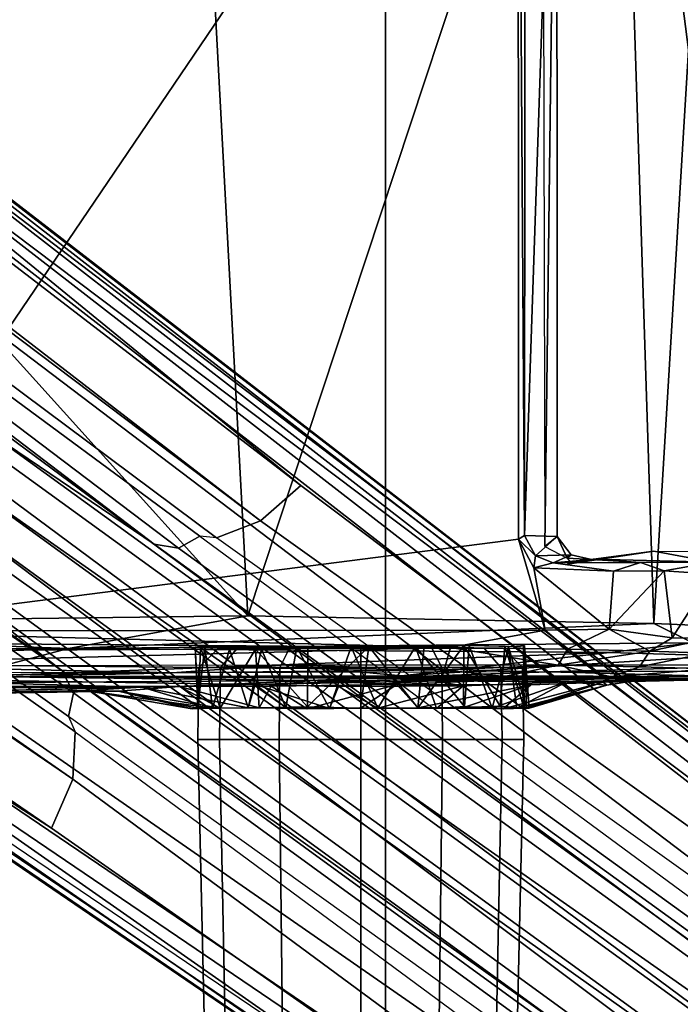
# Model space of a CAD drawing. Units: inches. Extents: x -15.3 to 11.3, y -13.4 to 13.4.
# Drawn here: x 4.8 to 6.5, y -4.7 to -2.2 of the extents above; entities that cross this region are included whole.
import ezdxf

# ---------------------------------------------------------------- set-up
doc = ezdxf.new("R2010")
doc.units = ezdxf.units.IN
doc.header["$MEASUREMENT"] = 0
for name, color, linetype in [('SEAT-BASE', 5, 'Continuous'), ('SEAT-CHASSIS', 5, 'Continuous'), ('SEAT-FABRIC', 5, 'Continuous'), ('SEAT-FRAME', 5, 'Continuous')]:
    doc.layers.add(name, color=color, linetype=linetype)

msp = doc.modelspace()

# ---------------------------------------------------------------- linework, layer by layer
at = {"layer": 'SEAT-BASE'}
for points in [[(1.8442, -0.7627, 6.6264), (10.7812, -7.5459, 4.1389), (10.4576, -7.1866, 4.2077), (1.9818, -0.6018, 6.5161)], [(10.4576, -7.1866, 4.2077), (9.0776, -6.0634, 4.5256), (2.1183, -0.6616, 6.4477), (1.9818, -0.6018, 6.5161)], [(2.1578, -0.608, 6.3093), (2.1583, -0.6136, 6.3529), (8.3759, -5.443, 4.6557), (7.7781, -4.9516, 4.7721)], [(7.8683, -5.0206, 4.6757), (3.0891, -1.3343, 6.0373), (2.1578, -0.608, 6.3093), (7.7781, -4.9516, 4.7721)], [(1.5582, -0.7615, 5.6622), (5.1822, -3.5255, 4.4566), (4.7677, -3.2451, 3.8518), (1.1849, -0.6098, 4.3018)], [(2.1183, -0.6616, 6.4477), (9.0776, -6.0634, 4.5256), (8.5199, -5.5846, 4.6397), (2.1513, -0.6307, 6.3972)], [(2.1583, -0.6136, 6.3529), (2.1513, -0.6307, 6.3972), (8.5199, -5.5846, 4.6397), (8.3759, -5.443, 4.6557)], [(2.103, -0.6556, 6.1859), (4.1424, -2.2347, 5.6263), (5.545, -3.3804, 5.2032), (2.0432, -0.6869, 6.1669)], [(5.4453, -3.4681, 5.1669), (5.336, -3.5097, 5.0682), (1.6782, -0.7789, 6.004), (1.7875, -0.7046, 6.1381)], [(1.7875, -0.7046, 6.1381), (1.7875, -0.7046, 6.1381), (1.8538, -0.6949, 6.156), (5.4453, -3.4681, 5.1669)], [(5.4453, -3.4681, 5.1669), (1.8538, -0.6949, 6.156), (2.0432, -0.6869, 6.1669), (5.545, -3.3804, 5.2032)], [(5.2425, -3.5358, 4.7299), (5.1822, -3.5255, 4.4566), (1.5582, -0.7615, 5.6622), (1.6439, -0.8087, 5.8711)], [(1.6782, -0.7789, 6.004), (5.336, -3.5097, 5.0682), (5.295, -3.5055, 5.0235), (1.6439, -0.8087, 5.8711)], [(10.6921, -7.609, 4.1776), (10.7812, -7.5459, 4.1389), (1.8442, -0.7627, 6.6264), (1.7632, -0.9924, 6.6746)], [(1.6439, -0.8087, 5.8711), (5.295, -3.5055, 5.0235), (5.2425, -3.5358, 4.7299), (1.6439, -0.8087, 5.8711)], [(0.9461, -0.9384, 4.3018), (4.5596, -3.5315, 3.8518), (4.9543, -3.8392, 4.4566), (1.2058, -1.2466, 5.6622)], [(10.6303, -7.7226, 4.1833), (10.6921, -7.609, 4.1776), (1.7632, -0.9924, 6.6746), (1.7169, -1.1045, 6.6862)], [(10.6303, -7.7226, 4.1833), (1.7169, -1.1045, 6.6862), (1.581, -1.2915, 6.6862), (10.6296, -7.7236, 4.1833)], [(1.2771, -1.3135, 5.8711), (1.2058, -1.2466, 5.6622), (4.9543, -3.8392, 4.4566), (4.9828, -3.8933, 4.7299)], [(1.581, -1.2915, 6.6862), (1.4887, -1.3703, 6.6746), (10.5407, -7.8174, 4.1776), (10.6296, -7.7236, 4.1833)], [(4.9868, -3.9903, 5.0682), (1.2594, -1.3554, 6.004), (1.2771, -1.3135, 5.8711), (4.9702, -3.9526, 5.0235)], [(1.2771, -1.3135, 5.8711), (4.9828, -3.8933, 4.7299), (4.9702, -3.9526, 5.0235), (1.2771, -1.3135, 5.8711)], [(3.8737, -1.9525, 5.78), (3.0891, -1.3343, 6.0373), (7.8683, -5.0206, 4.6757), (4.2704, -2.2773, 5.6397)], [(1.2224, -1.4823, 6.1381), (1.2594, -1.3554, 6.004), (4.9868, -3.9903, 5.0682), (4.981, -4.1071, 5.1669)], [(1.4887, -1.3703, 6.6746), (1.2953, -1.5183, 6.6264), (10.5081, -7.9217, 4.1389), (10.5407, -7.8174, 4.1776)], [(4.981, -4.1071, 5.1669), (1.2337, -1.5483, 6.156), (1.2224, -1.4823, 6.1381)], [(1.1848, -1.6988, 6.5161), (10.0664, -7.7249, 4.2077), (10.5081, -7.9217, 4.1389), (1.2953, -1.5183, 6.6264)], [(4.9284, -4.229, 5.2032), (1.2847, -1.7309, 6.1669), (1.2337, -1.5483, 6.156), (4.981, -4.1071, 5.1669)], [(1.1848, -1.6988, 6.5161), (1.2838, -1.8102, 6.4477), (8.5718, -6.7596, 4.5256), (10.0664, -7.7249, 4.2077)], [(1.2847, -1.7309, 6.1669), (4.9284, -4.229, 5.2032), (3.4054, -3.2491, 5.6263), (1.2734, -1.7974, 6.1859)], [(1.2646, -1.8511, 6.3972), (7.944, -6.3772, 4.6397), (8.5718, -6.7596, 4.5256), (1.2838, -1.8102, 6.4477)], [(7.7649, -6.284, 4.6557), (1.2505, -1.8631, 6.3529), (1.2646, -1.8511, 6.3972), (7.944, -6.3772, 4.6397)], [(7.1128, -5.8672, 4.7721), (7.7649, -6.284, 4.6557), (1.2505, -1.8631, 6.3529), (1.245, -1.8643, 6.3093)], [(7.1128, -5.8672, 4.7721), (1.245, -1.8643, 6.3093), (2.2236, -2.5256, 6.0373), (7.2063, -5.9317, 4.6757)], [(4.1424, -2.2347, 5.6263), (7.8656, -5.0423, 4.6372), (7.7002, -5.0044, 4.6181), (5.545, -3.3804, 5.2032)], [(4.2704, -2.2773, 5.6397), (7.8683, -5.0206, 4.6757), (7.8656, -5.0423, 4.6372), (4.1424, -2.2347, 5.6263)], [(3.4855, -3.3577, 5.6397), (7.2063, -5.9317, 4.6757), (2.2236, -2.5256, 6.0373), (3.054, -3.0807, 5.78)], [(7.4234, -5.276, 3.4007), (4.6477, -3.326, 3.703), (4.6566, -3.2078, 3.775), (7.2782, -5.1092, 3.4674)], [(4.6566, -3.2078, 3.775), (4.7677, -3.2451, 3.8518), (7.1867, -5, 3.5803), (7.2782, -5.1092, 3.4674)], [(4.9284, -4.229, 5.2032), (7.139, -5.7769, 4.6181), (7.2261, -5.9225, 4.6372), (3.4054, -3.2491, 5.6263)], [(3.4054, -3.2491, 5.6263), (7.2261, -5.9225, 4.6372), (7.2063, -5.9317, 4.6757), (3.4855, -3.3577, 5.6397)], [(7.1865, -4.9787, 4.1366), (7.1867, -5, 3.5803), (4.7677, -3.2451, 3.8518), (5.1822, -3.5255, 4.4566)], [(4.6477, -3.326, 3.703), (8.1545, -5.874, 3.287), (8.1064, -5.9402, 3.287), (4.5994, -3.3925, 3.703)], [(8.1545, -5.874, 3.287), (4.6477, -3.326, 3.703), (7.4234, -5.276, 3.4007), (8.1545, -5.874, 3.287)], [(7.7002, -5.0044, 4.6181), (7.2469, -4.7549, 4.7054), (5.4453, -3.4681, 5.1669), (5.545, -3.3804, 5.2032)], [(7.1082, -5.3432, 3.4674), (4.4898, -3.4374, 3.775), (4.5994, -3.3925, 3.703), (7.3118, -5.4297, 3.4007)], [(8.1064, -5.9402, 3.287), (7.3118, -5.4297, 3.4007), (4.5994, -3.3925, 3.703), (8.1064, -5.9402, 3.287)], [(7.1082, -5.3432, 3.4674), (6.9761, -5.2899, 3.5803), (4.5596, -3.5315, 3.8518), (4.4898, -3.4374, 3.775)], [(5.4453, -3.4681, 5.1669), (7.2469, -4.7549, 4.7054), (7.3459, -4.9452, 4.571), (5.336, -3.5097, 5.0682)], [(7.2968, -4.982, 4.4435), (7.282, -5.0118, 4.3255), (5.2425, -3.5358, 4.7299), (5.295, -3.5055, 5.0235)], [(7.3459, -4.9452, 4.571), (5.336, -3.5097, 5.0682), (5.295, -3.5055, 5.0235), (7.2968, -4.982, 4.4435)], [(4.9543, -3.8392, 4.4566), (4.5596, -3.5315, 3.8518), (6.9761, -5.2899, 3.5803), (6.9558, -5.2963, 4.1366)], [(5.2425, -3.5358, 4.7299), (7.282, -5.0118, 4.3255), (7.1865, -4.9787, 4.1366), (5.1822, -3.5255, 4.4566)], [(4.9543, -3.8392, 4.4566), (6.9558, -5.2963, 4.1366), (7.0167, -5.3769, 4.3255), (4.9828, -3.8933, 4.7299)], [(4.9702, -3.9526, 5.0235), (4.9828, -3.8933, 4.7299), (7.0167, -5.3769, 4.3255), (6.993, -5.4002, 4.4435)], [(6.993, -5.4002, 4.4435), (4.9702, -3.9526, 5.0235), (4.9868, -3.9903, 5.0682), (6.9732, -5.4582, 4.571)], [(4.9868, -3.9903, 5.0682), (6.9732, -5.4582, 4.571), (6.7616, -5.4229, 4.7054), (4.981, -4.1071, 5.1669)], [(4.9284, -4.229, 5.2032), (4.981, -4.1071, 5.1669), (6.7616, -5.4229, 4.7054), (7.139, -5.7769, 4.6181)]]:
    msp.add_3dface(points, dxfattribs=at)
at = {"layer": 'SEAT-CHASSIS'}
for points in [[(2.8799, -3.7563, 11.3583), (2.3669, -0.7487, 11.3567), (6.0827, -1.1299, 11.3616)], [(6.1779, -1.142, 11.7644), (6.1427, -1.104, 11.7727), (6.1482, -3.5312, 11.7698)], [(6.0827, -1.1299, 11.3616), (4.3135, -3.7405, 11.3583), (2.8799, -3.7563, 11.3583)], [(6.0827, -1.1299, 11.3616), (6.0832, -3.5136, 11.3619), (4.3135, -3.7405, 11.3583)], [(6.0827, -1.1299, 11.3616), (6.1002, -1.1363, 11.3825), (6.0981, -3.504, 11.383)], [(6.0832, -3.5136, 11.3619), (6.0827, -1.1299, 11.3616), (6.0981, -3.504, 11.383)], [(6.1779, -1.142, 11.7644), (6.0981, -3.504, 11.383), (6.1002, -1.1363, 11.3825)], [(6.0981, -3.504, 11.383), (6.1779, -1.142, 11.7644), (6.1793, -3.5067, 11.7629)], [(6.1793, -3.5067, 11.7629), (6.1779, -1.142, 11.7644), (6.1482, -3.5312, 11.7698)], [(6.0832, -3.5136, 11.3619), (6.0981, -3.504, 11.383), (6.1254, -3.5549, 11.3749)], [(6.0981, -3.504, 11.383), (6.1793, -3.5067, 11.7629), (6.1254, -3.5549, 11.3749)], [(6.1254, -3.5549, 11.3749), (6.1793, -3.5067, 11.7629), (6.2135, -3.552, 11.7584)], [(6.2034, -3.56, 11.7802), (6.1793, -3.5067, 11.7629), (6.1482, -3.5312, 11.7698)], [(6.2034, -3.56, 11.7802), (6.2135, -3.552, 11.7584), (6.1793, -3.5067, 11.7629)], [(4.3135, -3.7405, 11.3583), (6.0832, -3.5136, 11.3619), (6.149, -3.7385, 11.3588)], [(6.0832, -3.5136, 11.3619), (6.1214, -3.5846, 11.3579), (6.149, -3.7385, 11.3588)], [(6.0832, -3.5136, 11.3619), (6.1254, -3.5549, 11.3749), (6.1214, -3.5846, 11.3579)], [(6.1694, -3.572, 11.379), (6.1214, -3.5846, 11.3579), (6.1254, -3.5549, 11.3749)], [(6.2135, -3.552, 11.7584), (6.1694, -3.572, 11.379), (6.1254, -3.5549, 11.3749)], [(6.2135, -3.552, 11.7584), (6.2643, -3.5635, 11.7763), (6.1694, -3.572, 11.379)], [(6.2135, -3.552, 11.7584), (6.2034, -3.56, 11.7802), (6.2643, -3.5635, 11.7763)], [(6.2277, -3.5692, 11.829), (6.2044, -3.5756, 11.8074), (6.4183, -3.5433, 12.8394)], [(6.4183, -3.5433, 12.8394), (6.2685, -3.5629, 11.8055), (6.2277, -3.5692, 11.829)], [(6.4183, -3.5433, 12.8394), (6.5643, -3.5702, 11.4859), (6.2685, -3.5629, 11.8055)], [(6.6374, -3.5447, 12.7765), (6.5643, -3.5702, 11.4859), (6.4183, -3.5433, 12.8394)], [(6.1694, -3.572, 11.379), (6.3182, -3.5924, 11.3742), (6.1214, -3.5846, 11.3579)], [(6.3849, -3.5707, 11.4129), (6.1694, -3.572, 11.379), (6.2643, -3.5635, 11.7763)], [(6.1694, -3.572, 11.379), (6.3849, -3.5707, 11.4129), (6.3182, -3.5924, 11.3742)], [(6.2034, -3.56, 11.7802), (6.2105, -3.5685, 11.8013), (6.2643, -3.5635, 11.7763)], [(6.2105, -3.5685, 11.8013), (6.2044, -3.5756, 11.8074), (6.2277, -3.5692, 11.829)], [(6.2684, -3.563, 11.8051), (6.2643, -3.5635, 11.7763), (6.2105, -3.5685, 11.8013)], [(6.2105, -3.5685, 11.8013), (6.2277, -3.5692, 11.829), (6.2684, -3.563, 11.8051)], [(6.2643, -3.5635, 11.7763), (6.2685, -3.5629, 11.8055), (6.3849, -3.5707, 11.4129)], [(6.5643, -3.5702, 11.4859), (6.3849, -3.5707, 11.4129), (6.2685, -3.5629, 11.8055)], [(6.3849, -3.5707, 11.4129), (6.4441, -3.5916, 11.4085), (6.3182, -3.5924, 11.3742)], [(6.3849, -3.5707, 11.4129), (6.5643, -3.5702, 11.4859), (6.4441, -3.5916, 11.4085)], [(6.5652, -3.5998, 11.4627), (6.4441, -3.5916, 11.4085), (6.5643, -3.5702, 11.4859)], [(6.1214, -3.5846, 11.3579), (6.3182, -3.5924, 11.3742), (6.3074, -3.7362, 11.3723)], [(6.3074, -3.7362, 11.3723), (6.149, -3.7385, 11.3588), (6.1214, -3.5846, 11.3579)], [(6.3074, -3.7362, 11.3723), (6.4441, -3.5916, 11.4085), (6.4635, -3.7574, 11.4281)], [(6.4441, -3.5916, 11.4085), (6.3074, -3.7362, 11.3723), (6.3182, -3.5924, 11.3742)], [(6.4635, -3.7574, 11.4281), (6.4441, -3.5916, 11.4085), (6.5652, -3.5998, 11.4627)], [(6.5619, -3.7584, 11.4805), (6.4635, -3.7574, 11.4281), (6.5652, -3.5998, 11.4627)], [(5.9152, -3.7813, 11.3673), (2.8799, -3.757, 11.3584), (4.3135, -3.7405, 11.3583)], [(4.3135, -3.7405, 11.3583), (6.149, -3.7385, 11.3588), (5.9152, -3.7813, 11.3673)], [(6.2048, -3.7858, 11.3749), (5.9152, -3.7813, 11.3673), (6.149, -3.7385, 11.3588)], [(6.3074, -3.7362, 11.3723), (6.2048, -3.7858, 11.3749), (6.149, -3.7385, 11.3588)], [(6.3074, -3.7362, 11.3723), (6.4086, -3.7909, 11.4259), (6.2048, -3.7858, 11.3749)], [(6.4635, -3.7574, 11.4281), (6.4086, -3.7909, 11.4259), (6.3074, -3.7362, 11.3723)], [(2.8806, -3.8003, 11.3668), (2.8799, -3.757, 11.3584), (5.9152, -3.7813, 11.3673)], [(5.9616, -3.7766, 12.0373), (5.8283, -3.7788, 11.9589), (5.9497, -3.9273, 12.0167)], [(5.9477, -3.9303, 12.6723), (5.8344, -3.9308, 12.7353), (5.9479, -3.7766, 12.6621)], [(5.8502, -3.7797, 12.7229), (5.9479, -3.7766, 12.6621), (5.8344, -3.9308, 12.7353)], [(5.9479, -3.7766, 12.6621), (6.0378, -3.927, 12.5757), (5.9477, -3.9303, 12.6723)], [(5.9479, -3.7766, 12.6621), (6.0495, -3.7784, 12.5428), (6.0378, -3.927, 12.5757)], [(6.0182, -3.932, 12.0792), (5.9616, -3.7766, 12.0373), (5.9497, -3.9273, 12.0167)], [(6.059, -3.7798, 12.1625), (5.9616, -3.7766, 12.0373), (6.0182, -3.932, 12.0792)], [(6.0986, -3.7764, 12.3029), (6.059, -3.7798, 12.1625), (6.1032, -3.9319, 12.2662)], [(6.0957, -3.7797, 12.4236), (6.0986, -3.7764, 12.3029), (6.1098, -3.9318, 12.3453)], [(6.0986, -3.7764, 12.3029), (6.1032, -3.9319, 12.2662), (6.1098, -3.9318, 12.3453)], [(6.4635, -3.7574, 11.4281), (6.5619, -3.7584, 11.4805), (6.4086, -3.7909, 11.4259)], [(6.5487, -3.7958, 11.5046), (6.4086, -3.7909, 11.4259), (6.5619, -3.7584, 11.4805)], [(4.389, -3.8222, 11.391), (2.8806, -3.8003, 11.3668), (5.9152, -3.7813, 11.3673)], [(5.8998, -3.8371, 11.4085), (4.389, -3.8222, 11.391), (5.9152, -3.7813, 11.3673)], [(5.3074, -3.7789, 12.2117), (5.2833, -3.7803, 12.343), (5.2903, -3.928, 12.2523)], [(5.2971, -3.7799, 12.4481), (5.2917, -3.9325, 12.4488), (5.2833, -3.7803, 12.343)], [(5.3074, -3.7789, 12.2117), (5.2903, -3.928, 12.2523), (5.3268, -3.932, 12.1404)], [(5.3452, -3.9319, 12.5712), (5.2917, -3.9325, 12.4488), (5.2971, -3.7799, 12.4481)], [(5.3268, -3.932, 12.1404), (5.3684, -3.7855, 12.0933), (5.3074, -3.7789, 12.2117)], [(5.3268, -3.932, 12.1404), (5.4144, -3.931, 12.0349), (5.3684, -3.7855, 12.0933)], [(5.4331, -3.7855, 12.6593), (5.4421, -3.9311, 12.674), (5.3452, -3.9319, 12.5712)], [(5.4144, -3.931, 12.0349), (5.4476, -3.7855, 12.0153), (5.3684, -3.7855, 12.0933)], [(5.4144, -3.931, 12.0349), (5.5078, -3.9302, 11.9706), (5.4476, -3.7855, 12.0153)], [(5.5613, -3.9287, 12.7379), (5.4331, -3.7855, 12.6593), (5.5621, -3.7797, 12.7324)], [(5.5613, -3.9287, 12.7379), (5.4421, -3.9311, 12.674), (5.4331, -3.7855, 12.6593)], [(5.535, -3.7804, 11.9657), (5.4476, -3.7855, 12.0153), (5.5078, -3.9302, 11.9706)], [(5.616, -3.9325, 11.9345), (5.535, -3.7804, 11.9657), (5.5078, -3.9302, 11.9706)], [(5.6692, -3.7799, 11.9366), (5.535, -3.7804, 11.9657), (5.616, -3.9325, 11.9345)], [(5.5613, -3.9287, 12.7379), (5.5621, -3.7797, 12.7324), (5.7133, -3.7789, 12.7518)], [(5.5613, -3.9287, 12.7379), (5.7133, -3.7789, 12.7518), (5.6923, -3.9316, 12.7596)], [(5.6692, -3.7799, 11.9366), (5.616, -3.9325, 11.9345), (5.7353, -3.932, 11.9278)], [(5.8283, -3.7788, 11.9589), (5.6692, -3.7799, 11.9366), (5.7353, -3.932, 11.9278)], [(5.8344, -3.9308, 12.7353), (5.6923, -3.9316, 12.7596), (5.7133, -3.7789, 12.7518)], [(5.7133, -3.7789, 12.7518), (5.8502, -3.7797, 12.7229), (5.8344, -3.9308, 12.7353)], [(5.8283, -3.7788, 11.9589), (5.7353, -3.932, 11.9278), (5.8803, -3.9323, 11.9685)], [(5.8283, -3.7788, 11.9589), (5.8803, -3.9323, 11.9685), (5.9497, -3.9273, 12.0167)], [(5.9152, -3.7813, 11.3673), (6.1815, -3.825, 11.4138), (5.8998, -3.8371, 11.4085)], [(5.9152, -3.7813, 11.3673), (6.2048, -3.7858, 11.3749), (6.1815, -3.825, 11.4138)], [(6.059, -3.7798, 12.1625), (6.0182, -3.932, 12.0792), (6.079, -3.9318, 12.1855)], [(6.0495, -3.7784, 12.5428), (6.097, -3.9318, 12.447), (6.0378, -3.927, 12.5757)], [(6.0957, -3.7797, 12.4236), (6.097, -3.9318, 12.447), (6.0495, -3.7784, 12.5428)], [(6.1032, -3.9319, 12.2662), (6.059, -3.7798, 12.1625), (6.079, -3.9318, 12.1855)], [(6.1098, -3.9318, 12.3453), (6.097, -3.9318, 12.447), (6.0957, -3.7797, 12.4236)], [(6.1815, -3.825, 11.4138), (6.2048, -3.7858, 11.3749), (6.4086, -3.7909, 11.4259)], [(6.3825, -3.8291, 11.48), (6.1815, -3.825, 11.4138), (6.4086, -3.7909, 11.4259)], [(6.3825, -3.8291, 11.48), (6.4086, -3.7909, 11.4259), (6.5487, -3.7958, 11.5046)], [(6.5487, -3.7958, 11.5046), (6.5579, -3.8345, 11.5999), (6.3825, -3.8291, 11.48)], [(4.2539, -3.8548, 11.4412), (4.389, -3.8222, 11.391), (5.8998, -3.8371, 11.4085)], [(5.505, -3.8247, 13.346), (5.2268, -3.8442, 13.3943), (4.4409, -3.8265, 13.543)], [(5.2268, -3.8442, 13.3943), (4.805, -3.8543, 13.4691), (4.4409, -3.8265, 13.543)], [(6.1572, -3.8421, 13.1957), (5.2268, -3.8442, 13.3943), (5.505, -3.8247, 13.346)], [(6.7359, -3.8253, 13.0578), (5.505, -3.8247, 13.346), (6.1572, -3.8421, 13.1957)], [(6.0488, -3.8531, 11.4615), (5.8998, -3.8371, 11.4085), (6.1815, -3.825, 11.4138)], [(6.1815, -3.825, 11.4138), (6.3131, -3.8541, 11.6021), (6.0488, -3.8531, 11.4615)], [(6.9291, -3.8385, 12.9956), (6.7359, -3.8253, 13.0578), (6.1572, -3.8421, 13.1957)], [(6.3825, -3.8291, 11.48), (6.3131, -3.8541, 11.6021), (6.1815, -3.825, 11.4138)], [(4.2027, -3.8437, 13.571), (4.805, -3.8543, 13.4691), (5.2268, -3.8442, 13.3943)], [(5.8998, -3.8371, 11.4085), (6.0488, -3.8531, 11.4615), (4.2539, -3.8548, 11.4412)], [(6.1572, -3.8421, 13.1957), (5.7053, -3.8575, 13.2849), (6.7384, -3.8573, 13.0259)], [(6.9291, -3.8385, 12.9956), (6.1572, -3.8421, 13.1957), (6.7384, -3.8573, 13.0259)], [(6.5579, -3.8345, 11.5999), (6.3131, -3.8541, 11.6021), (6.3825, -3.8291, 11.48)], [(6.3131, -3.8541, 11.6021), (6.5579, -3.8345, 11.5999), (6.5501, -3.8585, 11.9153)], [(4.2539, -3.8548, 11.4412), (5.1514, -3.8796, 11.9722), (2.8373, -3.8884, 11.7948)], [(5.5669, -3.8635, 13.0307), (4.805, -3.8543, 13.4691), (3.5541, -3.8766, 13.1447)], [(3.5541, -3.8766, 13.1447), (5.2445, -3.878, 12.8152), (5.5669, -3.8635, 13.0307)], [(5.4321, -3.873, 11.7463), (4.2539, -3.8548, 11.4412), (6.0488, -3.8531, 11.4615)], [(4.2539, -3.8548, 11.4412), (5.4321, -3.873, 11.7463), (5.1514, -3.8796, 11.9722)], [(5.7053, -3.8575, 13.2849), (4.805, -3.8543, 13.4691), (5.5669, -3.8635, 13.0307)], [(5.1514, -3.8796, 11.9722), (5.4321, -3.873, 11.7463), (5.4144, -3.931, 12.0349)], [(5.2445, -3.878, 12.8152), (5.4715, -3.8774, 12.9226), (5.5669, -3.8635, 13.0307)], [(5.5078, -3.9302, 11.9706), (5.4144, -3.931, 12.0349), (5.4321, -3.873, 11.7463)], [(6.0488, -3.8531, 11.4615), (5.8728, -3.8644, 11.6681), (5.4321, -3.873, 11.7463)], [(5.8728, -3.8644, 11.6681), (5.6384, -3.8781, 11.7338), (5.4321, -3.873, 11.7463)], [(5.4321, -3.873, 11.7463), (5.616, -3.9325, 11.9345), (5.5078, -3.9302, 11.9706)], [(5.6384, -3.8781, 11.7338), (5.616, -3.9325, 11.9345), (5.4321, -3.873, 11.7463)], [(5.4715, -3.8774, 12.9226), (5.7827, -3.8732, 12.9579), (5.5669, -3.8635, 13.0307)], [(5.4715, -3.8774, 12.9226), (5.5602, -3.9336, 12.7455), (5.7827, -3.8732, 12.9579)], [(5.7827, -3.8732, 12.9579), (5.5602, -3.9336, 12.7455), (5.6923, -3.9316, 12.7596)], [(6.0676, -3.8606, 12.9402), (5.7053, -3.8575, 13.2849), (5.5669, -3.8635, 13.0307)], [(5.5669, -3.8635, 13.0307), (5.7827, -3.8732, 12.9579), (6.0676, -3.8606, 12.9402)], [(5.6384, -3.8781, 11.7338), (5.8728, -3.8644, 11.6681), (5.9464, -3.8762, 11.7745)], [(5.8344, -3.9308, 12.7353), (5.7827, -3.8732, 12.9579), (5.6923, -3.9316, 12.7596)], [(5.7053, -3.8575, 13.2849), (6.0676, -3.8606, 12.9402), (6.7384, -3.8573, 13.0259)], [(6.114, -3.8737, 12.799), (6.0676, -3.8606, 12.9402), (5.7827, -3.8732, 12.9579)], [(6.114, -3.8737, 12.799), (5.7827, -3.8732, 12.9579), (5.8344, -3.9308, 12.7353)], [(5.9477, -3.9303, 12.6723), (6.114, -3.8737, 12.799), (5.8344, -3.9308, 12.7353)], [(6.0488, -3.8531, 11.4615), (6.3131, -3.8541, 11.6021), (5.8728, -3.8644, 11.6681)], [(6.2028, -3.8666, 11.9328), (5.8728, -3.8644, 11.6681), (6.3131, -3.8541, 11.6021)], [(5.8728, -3.8644, 11.6681), (6.2028, -3.8666, 11.9328), (5.9464, -3.8762, 11.7745)], [(6.0182, -3.932, 12.0792), (5.9464, -3.8762, 11.7745), (6.2028, -3.8666, 11.9328)], [(6.114, -3.8737, 12.799), (5.9477, -3.9303, 12.6723), (6.0453, -3.9337, 12.5763)], [(6.2028, -3.8666, 11.9328), (6.079, -3.9318, 12.1855), (6.0182, -3.932, 12.0792)], [(6.2931, -3.8671, 12.5708), (6.0453, -3.9337, 12.5763), (6.097, -3.9318, 12.447)], [(6.2931, -3.8671, 12.5708), (6.114, -3.8737, 12.799), (6.0453, -3.9337, 12.5763)], [(6.7384, -3.8573, 13.0259), (6.0676, -3.8606, 12.9402), (6.6769, -3.858, 12.5443)], [(6.2931, -3.8671, 12.5708), (6.6769, -3.858, 12.5443), (6.0676, -3.8606, 12.9402)], [(6.114, -3.8737, 12.799), (6.2931, -3.8671, 12.5708), (6.0676, -3.8606, 12.9402)], [(6.2028, -3.8666, 11.9328), (6.302, -3.875, 12.2565), (6.079, -3.9318, 12.1855)], [(6.302, -3.875, 12.2565), (6.1032, -3.9319, 12.2662), (6.079, -3.9318, 12.1855)], [(6.097, -3.9318, 12.447), (6.302, -3.875, 12.2565), (6.2931, -3.8671, 12.5708)], [(6.097, -3.9318, 12.447), (6.1098, -3.9318, 12.3453), (6.302, -3.875, 12.2565)], [(6.302, -3.875, 12.2565), (6.1098, -3.9318, 12.3453), (6.1032, -3.9319, 12.2662)], [(6.5501, -3.8585, 11.9153), (6.2028, -3.8666, 11.9328), (6.3131, -3.8541, 11.6021)], [(6.5501, -3.8585, 11.9153), (6.3823, -3.8612, 12.2334), (6.2028, -3.8666, 11.9328)], [(6.2028, -3.8666, 11.9328), (6.3823, -3.8612, 12.2334), (6.302, -3.875, 12.2565)], [(6.2931, -3.8671, 12.5708), (6.3823, -3.8612, 12.2334), (6.6769, -3.858, 12.5443)], [(6.2931, -3.8671, 12.5708), (6.302, -3.875, 12.2565), (6.3823, -3.8612, 12.2334)], [(6.6769, -3.858, 12.5443), (6.3823, -3.8612, 12.2334), (6.5501, -3.8585, 11.9153)], [(2.8373, -3.8884, 11.7948), (5.1514, -3.8796, 11.9722), (3.8291, -3.9099, 12.5027)], [(5.2445, -3.878, 12.8152), (3.5541, -3.8766, 13.1447), (3.8291, -3.9099, 12.5027)], [(3.8291, -3.9099, 12.5027), (5.0942, -3.8899, 12.5807), (5.2445, -3.878, 12.8152)], [(3.8291, -3.9099, 12.5027), (5.1514, -3.8796, 11.9722), (5.0125, -3.8876, 12.3432)], [(3.8291, -3.9099, 12.5027), (5.0125, -3.8876, 12.3432), (5.0325, -3.8882, 12.5071)], [(5.0326, -3.8882, 12.5082), (5.0942, -3.8899, 12.5807), (3.8291, -3.9099, 12.5027)], [(5.3268, -3.932, 12.1404), (5.0125, -3.8876, 12.3432), (5.1514, -3.8796, 11.9722)], [(5.0125, -3.8876, 12.3432), (5.2757, -3.9335, 12.3268), (5.0942, -3.8899, 12.5807)], [(5.0125, -3.8876, 12.3432), (5.3268, -3.932, 12.1404), (5.2757, -3.9335, 12.3268)], [(5.0326, -3.8882, 12.5082), (5.0125, -3.8876, 12.3432), (5.0942, -3.8899, 12.5807)], [(5.2445, -3.878, 12.8152), (5.0942, -3.8899, 12.5807), (5.3452, -3.9319, 12.5712)], [(5.2757, -3.9335, 12.3268), (5.2917, -3.9325, 12.4488), (5.0942, -3.8899, 12.5807)], [(5.2917, -3.9325, 12.4488), (5.3452, -3.9319, 12.5712), (5.0942, -3.8899, 12.5807)], [(5.3268, -3.932, 12.1404), (5.1514, -3.8796, 11.9722), (5.4144, -3.931, 12.0349)], [(5.4421, -3.9311, 12.674), (5.4715, -3.8774, 12.9226), (5.2445, -3.878, 12.8152)], [(5.4421, -3.9311, 12.674), (5.2445, -3.878, 12.8152), (5.3452, -3.9319, 12.5712)], [(5.4421, -3.9311, 12.674), (5.5602, -3.9336, 12.7455), (5.4715, -3.8774, 12.9226)], [(5.6384, -3.8781, 11.7338), (5.7353, -3.932, 11.9278), (5.616, -3.9325, 11.9345)], [(5.6384, -3.8781, 11.7338), (5.9464, -3.8762, 11.7745), (5.7353, -3.932, 11.9278)], [(5.8803, -3.9323, 11.9685), (5.7353, -3.932, 11.9278), (5.9464, -3.8762, 11.7745)], [(5.9464, -3.8762, 11.7745), (6.0182, -3.932, 12.0792), (5.8803, -3.9323, 11.9685)], [(5.3268, -3.932, 12.1404), (5.2903, -3.928, 12.2523), (5.2757, -3.9335, 12.3268)], [(5.8803, -3.9323, 11.9685), (6.0182, -3.932, 12.0792), (5.9497, -3.9273, 12.0167)]]:
    msp.add_3dface(points, dxfattribs=at)
for points, invisible_edges in [([(5.2971, -3.7799, 12.4481), (5.3515, -3.7765, 12.5684), (5.3452, -3.9319, 12.5712)], 2), ([(5.3515, -3.7765, 12.5684), (5.4331, -3.7855, 12.6593), (5.3452, -3.9319, 12.5712)], 12), ([(5.2757, -3.9335, 12.3268), (5.2833, -3.7803, 12.343), (5.2917, -3.9325, 12.4488)], 1), ([(5.2833, -3.7803, 12.343), (5.2757, -3.9335, 12.3268), (5.2903, -3.928, 12.2523)], 1), ([(5.2268, -3.8442, 13.3943), (4.805, -3.8543, 13.4691), (5.7053, -3.8575, 13.2849)], 12), ([(5.2268, -3.8442, 13.3943), (5.7053, -3.8575, 13.2849), (6.1572, -3.8421, 13.1957)], 1), ([(5.5602, -3.9336, 12.7455), (5.4421, -3.9311, 12.674), (5.5613, -3.9287, 12.7379)], 12), ([(5.5613, -3.9287, 12.7379), (5.6923, -3.9316, 12.7596), (5.5602, -3.9336, 12.7455)], 12), ([(6.0378, -3.927, 12.5757), (6.0453, -3.9337, 12.5763), (5.9477, -3.9303, 12.6723)], 1), ([(6.0453, -3.9337, 12.5763), (6.0378, -3.927, 12.5757), (6.097, -3.9318, 12.447)], 1)]:
    msp.add_3dface(points, dxfattribs=dict(at, invisible_edges=invisible_edges))
at = {"layer": 'SEAT-FABRIC'}
for points in [[(5.7546, -7.4874, 18.7093), (5.7546, 7.4874, 18.7093), (4.3882, 7.638, 18.8736), (4.3882, -7.638, 18.8736)], [(5.7546, -7.4874, 18.7093), (6.9495, -7.1445, 18.4624), (6.9495, 7.1445, 18.4624), (5.7546, 7.4874, 18.7093)]]:
    msp.add_3dface(points, dxfattribs=at)
at = {"layer": 'SEAT-FRAME'}
for points in [[(6.6305, -0.8775, 13.8289), (6.6305, -0.8775, 13.8289), (6.3281, -0.9361, 13.9169), (6.5037, -2.3024, 13.8392)], [(6.3281, -0.9361, 13.9169), (6.3281, -0.9361, 13.9169), (5.2689, -0.999, 14.1341), (5.4134, -3.7027, 14.0239)], [(6.4181, -3.7223, 13.799), (6.4181, -3.7223, 13.799), (6.3281, -0.9361, 13.9169), (5.4134, -3.7027, 14.0239)], [(6.3281, -0.9361, 13.9169), (6.3281, -0.9361, 13.9169), (6.4181, -3.7223, 13.799), (6.5037, -2.3024, 13.8392)], [(4.4966, -0.9737, 14.2717), (4.4966, -0.9737, 14.2717), (4.1589, -2.3122, 14.2834), (5.2689, -0.999, 14.1341)], [(5.4134, -3.7027, 14.0239), (5.4134, -3.7027, 14.0239), (5.2689, -0.999, 14.1341), (4.1589, -2.3122, 14.2834)], [(3.4765, -3.7273, 14.2977), (3.4765, -3.7273, 14.2977), (5.4134, -3.7027, 14.0239), (4.1589, -2.3122, 14.2834)], [(6.4181, -3.7223, 13.799), (6.4181, -3.7223, 13.799), (6.6487, -3.7319, 13.6805), (6.5037, -2.3024, 13.8392)], [(5.4134, -3.7027, 14.0239), (5.4134, -3.7027, 14.0239), (3.4765, -3.7273, 14.2977), (4.9704, -3.784, 14.0524)], [(4.9704, -3.784, 14.0524), (4.9704, -3.784, 14.0524), (6.4181, -3.7223, 13.799), (5.4134, -3.7027, 14.0239)], [(3.4765, -3.7273, 14.2977), (3.4765, -3.7273, 14.2977), (3.1413, -3.7881, 14.2785), (4.9704, -3.784, 14.0524)], [(6.5146, -3.7701, 13.7305), (6.5146, -3.7701, 13.7305), (6.4181, -3.7223, 13.799), (4.9704, -3.784, 14.0524)], [(6.4181, -3.7223, 13.799), (6.4181, -3.7223, 13.799), (6.5146, -3.7701, 13.7305), (6.6487, -3.7319, 13.6805)], [(6.3082, -3.7938, 13.7339), (6.3082, -3.7938, 13.7339), (6.5146, -3.7701, 13.7305), (4.9704, -3.784, 14.0524)], [(6.5806, -3.8022, 13.5952), (6.5806, -3.8022, 13.5952), (6.5146, -3.7701, 13.7305), (6.3082, -3.7938, 13.7339)], [(4.7028, -3.8543, 13.5277), (4.7028, -3.8543, 13.5277), (4.9704, -3.784, 14.0524), (2.7109, -3.8554, 13.7685)], [(2.7109, -3.8554, 13.7685), (2.7109, -3.8554, 13.7685), (4.9704, -3.784, 14.0524), (3.1413, -3.7881, 14.2785)], [(4.7028, -3.8543, 13.5277), (4.7028, -3.8543, 13.5277), (6.3082, -3.7938, 13.7339), (4.9704, -3.784, 14.0524)], [(5.7942, -3.8517, 13.3067), (5.7942, -3.8517, 13.3067), (6.3082, -3.7938, 13.7339), (4.7028, -3.8543, 13.5277)], [(5.2928, -3.831, 12.3419), (5.3464, -3.831, 12.5421), (5.3882, -3.7832, 12.518), (5.341, -3.7832, 12.3419)], [(5.3464, -3.831, 12.1417), (5.2928, -3.831, 12.3419), (5.341, -3.7832, 12.3419), (5.3882, -3.7832, 12.1658)], [(5.3464, -3.831, 12.5421), (5.493, -3.831, 12.6887), (5.5171, -3.7832, 12.6469), (5.3882, -3.7832, 12.518)], [(5.493, -3.831, 11.9952), (5.3464, -3.831, 12.1417), (5.3882, -3.7832, 12.1658), (5.5171, -3.7832, 12.0369)], [(5.493, -3.831, 12.6887), (5.6932, -3.831, 12.7424), (5.6932, -3.7832, 12.6941), (5.5171, -3.7832, 12.6469)], [(5.6932, -3.831, 11.9415), (5.493, -3.831, 11.9952), (5.5171, -3.7832, 12.0369), (5.6932, -3.7832, 11.9898)], [(5.6932, -3.831, 12.7424), (5.8934, -3.831, 12.6887), (5.8693, -3.7832, 12.6469), (5.6932, -3.7832, 12.6941)], [(5.8934, -3.831, 11.9952), (5.6932, -3.831, 11.9415), (5.6932, -3.7832, 11.9898), (5.8693, -3.7832, 12.0369)], [(6.5806, -3.8022, 13.5952), (6.5806, -3.8022, 13.5952), (6.3082, -3.7938, 13.7339), (5.7942, -3.8517, 13.3067)], [(6.7419, -3.8533, 13.0825), (6.7419, -3.8533, 13.0825), (6.5806, -3.8022, 13.5952), (5.7942, -3.8517, 13.3067)], [(5.8934, -3.831, 12.6887), (6.04, -3.831, 12.5421), (5.9982, -3.7832, 12.518), (5.8693, -3.7832, 12.6469)], [(6.04, -3.831, 12.1417), (5.8934, -3.831, 11.9952), (5.8693, -3.7832, 12.0369), (5.9982, -3.7832, 12.1658)], [(6.04, -3.831, 12.5421), (6.0936, -3.831, 12.3419), (6.0454, -3.7832, 12.3419), (5.9982, -3.7832, 12.518)], [(6.0936, -3.831, 12.3419), (6.04, -3.831, 12.1417), (5.9982, -3.7832, 12.1658), (6.0454, -3.7832, 12.3419)], [(4.3961, -3.8265, 13.5513), (5.505, -3.8247, 13.346), (5.7942, -3.8517, 13.3067), (4.7028, -3.8543, 13.5277)], [(6.7359, -3.8253, 13.0578), (6.7419, -3.8533, 13.0825), (5.7942, -3.8517, 13.3067), (5.505, -3.8247, 13.346)], [(5.2897, -4.0096, 12.3419), (5.3437, -4.0096, 12.5437), (5.3464, -3.831, 12.5421), (5.2928, -3.831, 12.3419)], [(5.3437, -4.0096, 12.1402), (5.2897, -4.0096, 12.3419), (5.2928, -3.831, 12.3419), (5.3464, -3.831, 12.1417)], [(5.3437, -4.0096, 12.5437), (5.4914, -4.0096, 12.6914), (5.493, -3.831, 12.6887), (5.3464, -3.831, 12.5421)], [(5.4914, -4.0096, 11.9925), (5.3437, -4.0096, 12.1402), (5.3464, -3.831, 12.1417), (5.493, -3.831, 11.9952)], [(5.4914, -4.0096, 12.6914), (5.6932, -4.0096, 12.7455), (5.6932, -3.831, 12.7424), (5.493, -3.831, 12.6887)], [(5.6932, -4.0096, 11.9384), (5.4914, -4.0096, 11.9925), (5.493, -3.831, 11.9952), (5.6932, -3.831, 11.9415)], [(5.6932, -4.0096, 12.7455), (5.895, -4.0096, 12.6914), (5.8934, -3.831, 12.6887), (5.6932, -3.831, 12.7424)], [(5.895, -4.0096, 11.9925), (5.6932, -4.0096, 11.9384), (5.6932, -3.831, 11.9415), (5.8934, -3.831, 11.9952)], [(5.895, -4.0096, 12.6914), (6.0427, -4.0096, 12.5437), (6.04, -3.831, 12.5421), (5.8934, -3.831, 12.6887)], [(6.0427, -4.0096, 12.1402), (5.895, -4.0096, 11.9925), (5.8934, -3.831, 11.9952), (6.04, -3.831, 12.1417)], [(6.0427, -4.0096, 12.5437), (6.0967, -4.0096, 12.3419), (6.0936, -3.831, 12.3419), (6.04, -3.831, 12.5421)], [(6.0967, -4.0096, 12.3419), (6.0427, -4.0096, 12.1402), (6.04, -3.831, 12.1417), (6.0936, -3.831, 12.3419)], [(5.3526, -6.7456, 12.3419), (5.3983, -6.7456, 12.5122), (5.3437, -4.0096, 12.5437), (5.2897, -4.0096, 12.3419)], [(5.3983, -6.7456, 12.1717), (5.3526, -6.7456, 12.3419), (5.2897, -4.0096, 12.3419), (5.3437, -4.0096, 12.1402)], [(5.3983, -6.7456, 12.5122), (5.5229, -6.7456, 12.6369), (5.4914, -4.0096, 12.6914), (5.3437, -4.0096, 12.5437)], [(5.5229, -6.7456, 12.047), (5.3983, -6.7456, 12.1717), (5.3437, -4.0096, 12.1402), (5.4914, -4.0096, 11.9925)], [(5.5229, -6.7456, 12.6369), (5.6932, -6.7456, 12.6825), (5.6932, -4.0096, 12.7455), (5.4914, -4.0096, 12.6914)], [(5.6932, -6.7456, 12.0014), (5.5229, -6.7456, 12.047), (5.4914, -4.0096, 11.9925), (5.6932, -4.0096, 11.9384)], [(5.6932, -6.7456, 12.6825), (5.8635, -6.7456, 12.6369), (5.895, -4.0096, 12.6914), (5.6932, -4.0096, 12.7455)], [(5.8635, -6.7456, 12.047), (5.6932, -6.7456, 12.0014), (5.6932, -4.0096, 11.9384), (5.895, -4.0096, 11.9925)], [(5.8635, -6.7456, 12.6369), (5.9881, -6.7456, 12.5122), (6.0427, -4.0096, 12.5437), (5.895, -4.0096, 12.6914)], [(5.9881, -6.7456, 12.1717), (5.8635, -6.7456, 12.047), (5.895, -4.0096, 11.9925), (6.0427, -4.0096, 12.1402)], [(5.9881, -6.7456, 12.5122), (6.0337, -6.7456, 12.3419), (6.0967, -4.0096, 12.3419), (6.0427, -4.0096, 12.5437)], [(6.0337, -6.7456, 12.3419), (5.9881, -6.7456, 12.1717), (6.0427, -4.0096, 12.1402), (6.0967, -4.0096, 12.3419)]]:
    msp.add_3dface(points, dxfattribs=at)

doc.saveas('drawing.dxf')
